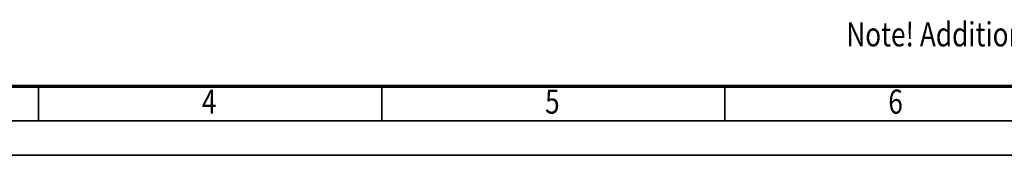
# Model space of a CAD drawing. Units: millimetres. Extents: x 0 to 23760, y 0 to 16800.
# Drawn here: x 5770 to 11508, y 0 to 786 of the extents above; entities that cross this region are included whole.
import ezdxf
from ezdxf.enums import TextEntityAlignment as Align

# ---------------------------------------------------------------- set-up
doc = ezdxf.new("R2010")
doc.units = ezdxf.units.MM
doc.header["$MEASUREMENT"] = 0
doc.layers.add('(4) Texts', color=7, linetype='Continuous', lineweight=35)
doc.layers.add('(9) Sheet', color=7, linetype='Continuous', lineweight=35)
doc.styles.add('Arial', font='ARIAL.TTF')

# ---------------------------------------------------------------- blocks, each defined once
blk = doc.blocks.new('GROUP_0_5717a629-3256-449a-815b-33271f68a4d0')
at = {"layer": '(9) Sheet', "color": 7, "lineweight": 35, "ltscale": 120}
for p, q in [((5880, 204), (5880, 402)), ((7880, 204), (7880, 402)), ((9880, 204), (9880, 402)), ((600, 200), (23560, 200)), ((0, 0), (23760, 0))]:
    blk.add_line(p, q, dxfattribs=at)
at = {"layer": '(9) Sheet', "color": 7, "lineweight": 70, "ltscale": 120}
blk.add_line((800, 400), (23360, 400), dxfattribs=at)
at = {"layer": '(4) Texts', "color": 9, "lineweight": 35, "style": 'Arial', "width": 0.8}
blk.add_text('Note! Additional options can affect weights and dimensions of some components.', height=140, dxfattribs=at).set_placement((10587, 771.9), align=Align.TOP_LEFT)
at = {"layer": '(9) Sheet', "color": 7, "lineweight": 35, "style": 'Arial', "width": 0.8}
for s, p in [('4', (6831.9, 197.4)), ('5', (8831.9, 197.4)), ('6', (10831.9, 197.4))]:
    blk.add_text(s, height=140, dxfattribs=at).set_placement(p, align=Align.BOTTOM_LEFT)

msp = doc.modelspace()

# ---------------------------------------------------------------- block references
at = {"color": 7, "linetype": 'ByBlock'}
msp.add_blockref('GROUP_0_5717a629-3256-449a-815b-33271f68a4d0', (0, 0), dxfattribs=at)

doc.saveas('drawing.dxf')
